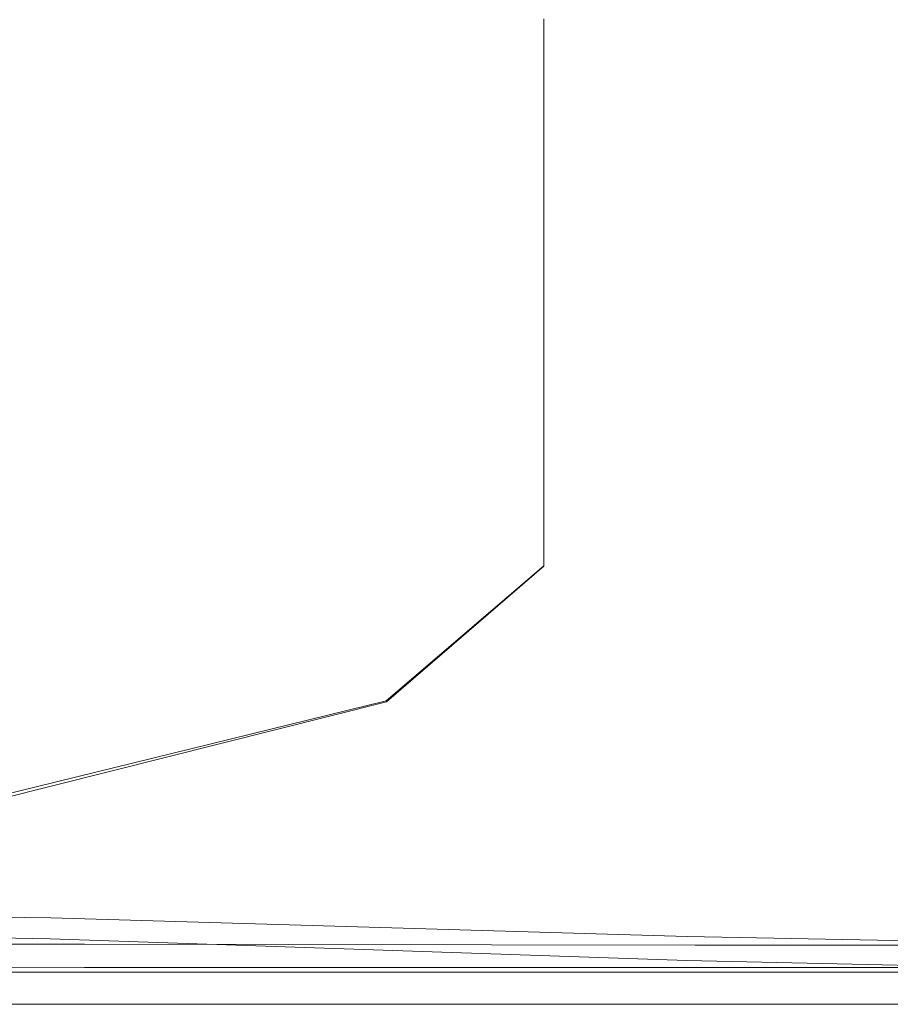
# Model space of a CAD drawing. Extents: x 0 to 1700, y -700 to 0.
# Drawn here: x 1645 to 1672, y -700 to -669 of the extents above; entities that cross this region are included whole.
import ezdxf

# ---------------------------------------------------------------- set-up
doc = ezdxf.new("R2010")
doc.units = 0
doc.header["$LTSCALE"] = 500
doc.header["$MEASUREMENT"] = 0
doc.layers.add('BONA_CERAMIKA', color=7, linetype='Continuous')

msp = doc.modelspace()

# ---------------------------------------------------------------- linework, layer by layer
at = {"layer": 'BONA_CERAMIKA', "lineweight": 0}
for points, invisible_edges in [([(1654.094, -669.937, 585.134), (1654.81, -665.882, 585.134), (1633.547, -660.942, 585.134), (1631.756, -665.039, 585.134)], 15), ([(1654.81, -665.882, 584.201), (1654.094, -669.937, 584.201), (1631.756, -665.039, 584.201), (1633.547, -660.942, 584.201)], 11), ([(1654.094, -669.937, 585.134), (1631.756, -665.039, 585.134), (1629.937, -669.234, 585.134), (1653.366, -674.145, 585.134)], 15), ([(1631.756, -665.039, 584.201), (1654.094, -669.937, 584.201), (1653.366, -674.145, 584.201), (1629.937, -669.234, 584.201)], 7), ([(1667.633, -672.385, 585.134), (1667.812, -668.352, 585.134), (1654.81, -665.882, 585.134), (1654.094, -669.937, 585.134)], 15), ([(1667.812, -668.352, 584.201), (1667.633, -672.385, 584.201), (1654.094, -669.937, 584.201), (1654.81, -665.882, 584.201)], 15), ([(1667.633, -672.385, 585.134), (1675.306, -673.201, 585.134), (1675.306, -669.176, 585.134), (1667.812, -668.352, 585.134)], 15), ([(1675.306, -673.201, 584.201), (1667.633, -672.385, 584.201), (1667.812, -668.352, 584.201), (1675.306, -669.176, 584.201)], 15), ([(1653.366, -674.145, 585.134), (1629.937, -669.234, 585.134), (1628.096, -673.499, 585.134), (1652.63, -678.466, 585.134)], 15), ([(1629.937, -669.234, 584.201), (1653.366, -674.145, 584.201), (1652.63, -678.466, 584.201), (1628.096, -673.499, 584.201)], 7), ([(1665.825, -673.201, 542.167), (1661.083, -673.201, 542.167), (1661.083, -669.176, 542.167), (1665.825, -669.176, 542.167)], 13), ([(1661.083, -673.201, 543.099), (1665.825, -673.201, 543.099), (1665.825, -669.176, 543.099), (1661.083, -669.176, 543.099)], 7), ([(1661.083, -673.201, 542.167), (1661.083, -673.201, 543.099), (1661.083, -669.176, 543.099), (1661.083, -669.176, 542.167)], 15), ([(1670.565, -673.201, 542.167), (1665.825, -673.201, 542.167), (1665.825, -669.176, 542.167), (1670.565, -669.176, 542.167)], 15), ([(1665.825, -673.201, 543.099), (1670.565, -673.201, 543.099), (1670.565, -669.176, 543.099), (1665.825, -669.176, 543.099)], 15), ([(1670.565, -673.201, 542.167), (1670.565, -669.176, 542.167), (1675.306, -669.176, 542.167), (1675.306, -673.201, 542.167)], 15), ([(1670.565, -669.176, 543.099), (1670.565, -673.201, 543.099), (1675.306, -673.201, 543.099), (1675.306, -669.176, 543.099)], 15), ([(1667.633, -672.385, 585.134), (1654.094, -669.937, 585.134), (1653.366, -674.145, 585.134), (1667.451, -676.601, 585.134)], 15), ([(1654.094, -669.937, 584.201), (1667.633, -672.385, 584.201), (1667.451, -676.601, 584.201), (1653.366, -674.145, 584.201)], 15), ([(1667.633, -672.385, 585.134), (1667.451, -676.601, 585.134), (1675.306, -677.42, 585.134), (1675.306, -673.201, 585.134)], 15), ([(1667.451, -676.601, 584.201), (1667.633, -672.385, 584.201), (1675.306, -673.201, 584.201), (1675.306, -677.42, 584.201)], 15), ([(1665.825, -673.201, 542.167), (1665.825, -677.419, 542.167), (1661.083, -677.419, 542.167), (1661.083, -673.201, 542.167)], 11), ([(1665.825, -677.419, 543.099), (1665.825, -673.201, 543.099), (1661.083, -673.201, 543.099), (1661.083, -677.419, 543.099)], 11), ([(1661.083, -677.419, 542.167), (1661.083, -677.419, 543.099), (1661.083, -673.201, 543.099), (1661.083, -673.201, 542.167)], 15), ([(1670.565, -673.201, 542.167), (1670.565, -677.419, 542.167), (1665.825, -677.419, 542.167), (1665.825, -673.201, 542.167)], 15), ([(1670.565, -677.419, 543.099), (1670.565, -673.201, 543.099), (1665.825, -673.201, 543.099), (1665.825, -677.419, 543.099)], 15), ([(1670.565, -673.201, 542.167), (1675.306, -673.201, 542.167), (1675.306, -677.419, 542.167), (1670.565, -677.419, 542.167)], 15), ([(1675.306, -673.201, 543.099), (1670.565, -673.201, 543.099), (1670.565, -677.419, 543.099), (1675.306, -677.419, 543.099)], 15), ([(1651.885, -682.856, 585.134), (1652.63, -678.466, 585.134), (1628.096, -673.499, 585.134), (1626.236, -677.806, 585.134)], 15), ([(1652.63, -678.466, 584.201), (1651.887, -682.845, 584.201), (1626.238, -677.798, 584.201), (1628.096, -673.499, 584.201)], 11), ([(1667.451, -676.601, 585.134), (1653.366, -674.145, 585.134), (1652.63, -678.466, 585.134), (1667.267, -680.95, 585.134)], 15), ([(1653.366, -674.145, 584.201), (1667.451, -676.601, 584.201), (1667.267, -680.95, 584.201), (1652.63, -678.466, 584.201)], 15), ([(1667.451, -676.601, 585.134), (1667.267, -680.95, 585.134), (1675.306, -681.777, 585.134), (1675.306, -677.42, 585.134)], 15), ([(1667.267, -680.95, 584.201), (1667.451, -676.601, 584.201), (1675.306, -677.42, 584.201), (1675.306, -681.777, 584.201)], 15), ([(1665.825, -677.419, 542.167), (1665.825, -681.777, 542.167), (1661.083, -681.777, 542.167), (1661.083, -677.419, 542.167)], 11), ([(1665.825, -681.777, 543.099), (1665.825, -677.419, 543.099), (1661.083, -677.419, 543.099), (1661.083, -681.777, 543.099)], 11), ([(1661.083, -681.777, 542.167), (1661.083, -681.777, 543.099), (1661.083, -677.419, 543.099), (1661.083, -677.419, 542.167)], 15), ([(1670.565, -677.419, 542.167), (1670.565, -681.777, 542.167), (1665.825, -681.777, 542.167), (1665.825, -677.419, 542.167)], 15), ([(1670.565, -681.777, 543.099), (1670.565, -677.419, 543.099), (1665.825, -677.419, 543.099), (1665.825, -681.777, 543.099)], 15), ([(1670.565, -677.419, 542.167), (1675.306, -677.419, 542.167), (1675.306, -681.777, 542.167), (1670.565, -681.777, 542.167)], 15), ([(1675.306, -677.419, 543.099), (1670.565, -677.419, 543.099), (1670.565, -681.777, 543.099), (1675.306, -681.777, 543.099)], 15), ([(1650.436, -687.24, 585.034), (1651.885, -682.856, 585.134), (1626.236, -677.806, 585.134), (1622.923, -682.219, 585.06)], 15), ([(1651.887, -682.845, 584.201), (1650.442, -687.194, 584.102), (1622.927, -682.189, 584.127), (1626.238, -677.798, 584.201)], 11), ([(1667.081, -685.382, 585.134), (1667.267, -680.95, 585.134), (1652.63, -678.466, 585.134), (1651.885, -682.856, 585.134)], 15), ([(1667.267, -680.95, 584.201), (1667.082, -685.368, 584.201), (1651.887, -682.845, 584.201), (1652.63, -678.466, 584.201)], 15), ([(1667.081, -685.382, 585.134), (1675.306, -686.223, 585.134), (1675.306, -681.777, 585.134), (1667.267, -680.95, 585.134)], 15), ([(1675.307, -686.208, 584.201), (1667.082, -685.368, 584.201), (1667.267, -680.95, 584.201), (1675.306, -681.777, 584.201)], 15), ([(1661.081, -686.219, 543.099), (1665.823, -686.218, 543.099), (1665.825, -681.777, 543.099), (1661.083, -681.777, 543.099)], 7), ([(1661.083, -686.223, 542.167), (1661.081, -686.219, 543.099), (1661.083, -681.777, 543.099), (1661.083, -681.777, 542.167)], 14), ([(1665.825, -686.223, 542.167), (1661.083, -686.223, 542.167), (1661.083, -681.777, 542.167), (1665.825, -681.777, 542.167)], 13), ([(1665.823, -686.218, 543.099), (1670.565, -686.215, 543.099), (1670.565, -681.777, 543.099), (1665.825, -681.777, 543.099)], 15), ([(1670.565, -686.223, 542.167), (1665.825, -686.223, 542.167), (1665.825, -681.777, 542.167), (1670.565, -681.777, 542.167)], 15), ([(1670.565, -686.223, 542.167), (1670.565, -681.777, 542.167), (1675.306, -681.777, 542.167), (1675.306, -686.223, 542.167)], 15), ([(1670.565, -681.777, 543.099), (1670.565, -686.215, 543.099), (1675.306, -686.214, 543.099), (1675.306, -681.777, 543.099)], 15), ([(1650.436, -687.24, 585.034), (1622.923, -682.219, 585.06), (1616.722, -686.803, 584.838), (1647.585, -691.539, 584.734)], 15), ([(1622.927, -682.189, 584.127), (1650.442, -687.194, 584.102), (1647.594, -691.419, 583.807), (1616.728, -686.733, 583.908)], 7), ([(1666.719, -689.648, 585.017), (1667.081, -685.382, 585.134), (1651.885, -682.856, 585.134), (1650.436, -687.24, 585.034)], 15), ([(1667.082, -685.368, 584.201), (1666.724, -689.588, 584.086), (1650.442, -687.194, 584.102), (1651.887, -682.845, 584.201)], 15), ([(1675.309, -690.383, 584.081), (1666.724, -689.588, 584.086), (1667.082, -685.368, 584.201), (1675.307, -686.208, 584.201)], 15), ([(1666.719, -689.648, 585.017), (1675.306, -690.45, 585.012), (1675.306, -686.223, 585.134), (1667.081, -685.382, 585.134)], 15), ([(1656.164, -690.422, 543.099), (1663.363, -690.418, 543.139), (1665.823, -686.218, 543.099), (1661.081, -686.219, 543.099)], 7), ([(1656.171, -690.45, 542.167), (1656.164, -690.422, 543.099), (1661.081, -686.219, 543.099), (1661.083, -686.223, 542.167)], 15), ([(1663.369, -690.45, 542.207), (1656.171, -690.45, 542.167), (1661.083, -686.223, 542.167), (1665.825, -686.223, 542.167)], 13), ([(1663.363, -690.418, 543.139), (1669.948, -690.41, 543.168), (1670.565, -686.215, 543.099), (1665.823, -686.218, 543.099)], 15), ([(1669.952, -690.45, 542.237), (1663.369, -690.45, 542.207), (1665.825, -686.223, 542.167), (1670.565, -686.223, 542.167)], 15), ([(1670.565, -686.215, 543.099), (1669.948, -690.41, 543.168), (1675.305, -690.406, 543.179), (1675.306, -686.214, 543.099)], 15), ([(1669.952, -690.45, 542.237), (1670.565, -686.223, 542.167), (1675.306, -686.223, 542.167), (1675.306, -690.45, 542.247)], 15), ([(1647.585, -691.539, 584.734), (1616.722, -686.803, 584.838), (1603.499, -692.102, 584.298), (1645.334, -695.241, 584.045)], 15), ([(1616.728, -686.733, 583.908), (1647.594, -691.419, 583.807), (1645.349, -694.931, 583.158), (1603.505, -691.914, 583.382)], 7), ([(1650.442, -687.194, 584.102), (1666.724, -689.588, 584.086), (1666.016, -693.333, 583.747), (1647.594, -691.419, 583.807)], 15), ([(1666.719, -689.648, 585.017), (1650.436, -687.24, 585.034), (1647.585, -691.539, 584.734), (1666.005, -693.495, 584.667)], 15), ([(1666.719, -689.648, 585.017), (1666.005, -693.495, 584.667), (1675.306, -694.148, 584.645), (1675.306, -690.45, 585.012)], 15), ([(1666.016, -693.333, 583.747), (1666.724, -689.588, 584.086), (1675.309, -690.383, 584.081), (1675.311, -693.966, 583.728)], 15), ([(1655.989, -694.036, 543.252), (1663.363, -690.418, 543.139), (1656.164, -690.422, 543.099), (1641.421, -694.041, 543.095)], 11), ([(1641.434, -694.148, 542.167), (1641.421, -694.041, 543.095), (1656.164, -690.422, 543.099), (1656.171, -690.45, 542.167)], 15), ([(1663.369, -690.45, 542.207), (1656, -694.148, 542.326), (1641.434, -694.148, 542.167), (1656.171, -690.45, 542.167)], 11), ([(1668.102, -694.03, 543.372), (1669.948, -690.41, 543.168), (1663.363, -690.418, 543.139), (1655.989, -694.036, 543.252)], 15), ([(1669.952, -690.45, 542.237), (1668.109, -694.148, 542.446), (1656, -694.148, 542.326), (1663.369, -690.45, 542.207)], 15), ([(1675.305, -690.406, 543.179), (1669.948, -690.41, 543.168), (1668.102, -694.03, 543.372), (1675.304, -694.026, 543.411)], 15), ([(1669.952, -690.45, 542.237), (1675.306, -690.45, 542.247), (1675.306, -694.148, 542.485), (1668.109, -694.148, 542.446)], 15), ([(1647.594, -691.419, 583.807), (1666.016, -693.333, 583.747), (1665.459, -696.171, 583.09), (1645.349, -694.931, 583.158)], 15), ([(1666.005, -693.495, 584.667), (1647.585, -691.539, 584.734), (1645.334, -695.241, 584.045), (1665.443, -696.567, 583.946)], 15), ([(1645.695, -697.834, 582.781), (1645.334, -695.241, 584.045), (1603.499, -692.102, 584.298), (1610.958, -697.144, 582.824)], 15), ([(1645.349, -694.931, 583.158), (1645.711, -697.182, 582.073), (1610.966, -696.587, 582.049), (1603.505, -691.914, 583.382)], 15), ([(1665.459, -696.171, 583.09), (1666.016, -693.333, 583.747), (1675.311, -693.966, 583.728), (1675.314, -696.573, 583.073)], 15), ([(1666.005, -693.495, 584.667), (1665.443, -696.567, 583.946), (1675.306, -697.009, 583.913), (1675.306, -694.148, 584.645)], 15), ([(1648.768, -696.662, 543.598), (1655.989, -694.036, 543.252), (1641.421, -694.041, 543.095), (1611.944, -696.503, 542.972)], 11), ([(1656, -694.148, 542.326), (1648.779, -697.009, 542.724), (1611.958, -697.009, 542.167), (1641.434, -694.148, 542.167)], 11), ([(1666.297, -696.687, 543.786), (1668.102, -694.03, 543.372), (1655.989, -694.036, 543.252), (1648.768, -696.662, 543.598)], 15), ([(1668.109, -694.148, 542.446), (1666.304, -697.009, 542.903), (1648.779, -697.009, 542.724), (1656, -694.148, 542.326)], 15), ([(1675.304, -694.026, 543.411), (1668.102, -694.03, 543.372), (1666.297, -696.687, 543.786), (1675.303, -696.694, 543.847)], 15), ([(1668.109, -694.148, 542.446), (1675.306, -694.148, 542.485), (1675.306, -697.009, 542.962), (1666.304, -697.009, 542.903)], 15), ([(1665.459, -696.171, 583.09), (1665.551, -697.761, 582.088), (1645.711, -697.182, 582.073), (1645.349, -694.931, 583.158)], 15), ([(1665.533, -698.503, 582.714), (1665.443, -696.567, 583.946), (1645.334, -695.241, 584.045), (1645.695, -697.834, 582.781)], 15), ([(1675.314, -697.941, 582.113), (1665.551, -697.761, 582.088), (1665.459, -696.171, 583.09), (1675.314, -696.573, 583.073)], 15), ([(1645.711, -697.182, 582.073), (1646.952, -698.435, 580.429), (1613.935, -698.297, 580.369), (1610.966, -696.587, 582.049)], 7), ([(1614.024, -698.055, 544.022), (1646.762, -697.994, 544.234), (1648.768, -696.662, 543.598), (1611.944, -696.503, 542.972)], 15), ([(1646.762, -697.994, 544.234), (1665.797, -698.025, 544.384), (1666.297, -696.687, 543.786), (1648.768, -696.662, 543.598)], 15), ([(1665.533, -698.503, 582.714), (1675.307, -698.726, 582.693), (1675.306, -697.009, 583.913), (1665.443, -696.567, 583.946)], 15), ([(1666.297, -696.687, 543.786), (1665.797, -698.025, 544.384), (1675.305, -698.034, 544.431), (1675.303, -696.694, 543.847)], 15), ([(1646.768, -698.726, 543.598), (1614.033, -698.869, 543.479), (1611.958, -697.009, 542.167), (1648.779, -697.009, 542.724)], 15), ([(1665.802, -698.726, 543.717), (1646.768, -698.726, 543.598), (1648.779, -697.009, 542.724), (1666.304, -697.009, 542.903)], 15), ([(1665.802, -698.726, 543.717), (1666.304, -697.009, 542.903), (1675.306, -697.009, 542.962), (1675.306, -698.726, 543.757)], 15), ([(1646.943, -699.361, 580.78), (1645.695, -697.834, 582.781), (1610.958, -697.144, 582.824), (1613.931, -699.189, 580.791)], 13), ([(1665.551, -697.761, 582.088), (1665.855, -698.573, 580.489), (1646.952, -698.435, 580.429), (1645.711, -697.182, 582.073)], 7), ([(1665.846, -699.528, 580.763), (1665.533, -698.503, 582.714), (1645.695, -697.834, 582.781), (1646.943, -699.361, 580.78)], 13), ([(1675.31, -698.616, 580.525), (1665.855, -698.573, 580.489), (1665.551, -697.761, 582.088), (1675.314, -697.941, 582.113)], 11), ([(1614.697, -698.647, 545.33), (1647.21, -698.625, 545.405), (1646.762, -697.994, 544.234), (1614.024, -698.055, 544.022)], 11), ([(1647.21, -698.625, 545.405), (1665.912, -698.63, 545.452), (1665.797, -698.025, 544.384), (1646.762, -697.994, 544.234)], 11), ([(1665.797, -698.025, 544.384), (1665.912, -698.63, 545.452), (1675.306, -698.632, 545.467), (1675.305, -698.034, 544.431)], 7), ([(1613.935, -698.297, 580.369), (1646.952, -698.435, 580.429), (1647.362, -698.873, 577.808), (1614.923, -698.875, 577.788)], 15), ([(1646.952, -698.435, 580.429), (1665.855, -698.573, 580.489), (1665.952, -698.872, 577.829), (1647.362, -698.873, 577.808)], 15), ([(1665.846, -699.528, 580.763), (1675.307, -699.584, 580.757), (1675.307, -698.726, 582.693), (1665.533, -698.503, 582.714)], 11), ([(1647.212, -699.584, 545.141), (1614.7, -699.62, 545.111), (1614.033, -698.869, 543.479), (1646.768, -698.726, 543.598)], 11), ([(1647.36, -698.871, 547.594), (1647.21, -698.625, 545.405), (1614.697, -698.647, 545.33), (1614.922, -698.871, 547.586)], 15), ([(1665.913, -699.584, 545.171), (1647.212, -699.584, 545.141), (1646.768, -698.726, 543.598), (1665.802, -698.726, 543.717)], 11), ([(1665.949, -698.871, 547.596), (1665.912, -698.63, 545.452), (1647.21, -698.625, 545.405), (1647.36, -698.871, 547.594)], 15), ([(1665.913, -699.584, 545.171), (1665.802, -698.726, 543.717), (1675.306, -698.726, 543.757), (1675.307, -699.584, 545.181)], 13), ([(1665.952, -698.872, 577.829), (1665.855, -698.573, 580.489), (1675.31, -698.616, 580.525), (1675.307, -698.871, 577.839)], 15), ([(1675.306, -698.632, 545.467), (1665.912, -698.63, 545.452), (1665.949, -698.871, 547.596), (1675.307, -698.871, 547.597)], 15), ([(1614.923, -698.875, 577.788), (1647.362, -698.873, 577.808), (1647.36, -698.87, 573.844), (1614.922, -698.87, 573.844)], 15), ([(1614.922, -698.87, 562.331), (1647.36, -698.87, 562.331), (1647.36, -698.87, 556.333), (1614.922, -698.87, 556.333)], 15), ([(1614.922, -698.87, 556.333), (1647.36, -698.87, 556.333), (1647.36, -698.87, 551.158), (1614.922, -698.87, 551.158)], 15), ([(1647.36, -698.87, 568.414), (1647.36, -698.87, 562.331), (1614.922, -698.87, 562.331), (1614.922, -698.87, 568.414)], 15), ([(1647.36, -698.87, 573.844), (1647.36, -698.87, 568.414), (1614.922, -698.87, 568.414), (1614.922, -698.87, 573.844)], 15), ([(1647.36, -698.87, 551.158), (1647.36, -698.871, 547.594), (1614.922, -698.871, 547.586), (1614.922, -698.87, 551.158)], 15), ([(1642.663, -698.87, 2.662), (1658.457, -698.87, 2.662), (1658.457, -698.87, 1.05), (1642.663, -698.87, 1.05)], 15), ([(1642.663, -698.87, 1.05), (1658.457, -698.87, 1.05), (1658.457, -698.87, 0.134), (1642.663, -698.87, 0.134)], 11), ([(1658.457, -698.87, 5.666), (1658.457, -698.87, 2.662), (1642.663, -698.87, 2.662), (1642.663, -698.87, 5.666)], 15), ([(1658.457, -698.87, 10.757), (1658.457, -698.87, 5.666), (1642.663, -698.87, 5.666), (1642.663, -698.87, 10.757)], 15), ([(1642.663, -698.87, 534.464), (1658.457, -698.87, 534.464), (1658.457, -698.87, 515.851), (1642.663, -698.87, 515.851)], 15), ([(1642.663, -698.87, 515.851), (1658.457, -698.87, 515.851), (1658.457, -698.87, 480.145), (1642.663, -698.87, 480.145)], 15), ([(1658.457, -698.87, 541.683), (1658.457, -698.87, 534.464), (1642.663, -698.87, 534.464), (1642.663, -698.87, 541.683)], 15), ([(1658.457, -698.87, 543.204), (1658.457, -698.87, 541.683), (1642.663, -698.87, 541.683), (1642.663, -698.87, 543.204)], 7), ([(1642.663, -698.87, 91.329), (1658.457, -698.87, 91.329), (1658.457, -698.87, 82.733), (1642.663, -698.87, 82.733)], 15), ([(1642.663, -698.87, 82.733), (1658.457, -698.87, 82.733), (1658.457, -698.87, 78.739), (1642.663, -698.87, 78.739)], 15), ([(1658.457, -698.87, 160.427), (1658.457, -698.87, 91.329), (1642.663, -698.87, 91.329), (1642.663, -698.87, 160.427)], 15), ([(1658.457, -698.87, 196.333), (1658.457, -698.87, 160.427), (1642.663, -698.87, 160.427), (1642.663, -698.87, 196.333)], 15), ([(1642.663, -698.87, 351.739), (1658.457, -698.87, 351.739), (1658.457, -698.87, 281.788), (1642.663, -698.87, 281.788)], 15), ([(1642.663, -698.87, 281.788), (1658.457, -698.87, 281.788), (1658.457, -698.87, 196.333), (1642.663, -698.87, 196.333)], 15), ([(1658.457, -698.87, 421.649), (1658.457, -698.87, 351.739), (1642.663, -698.87, 351.739), (1642.663, -698.87, 421.649)], 15), ([(1658.457, -698.87, 480.145), (1658.457, -698.87, 421.649), (1642.663, -698.87, 421.649), (1642.663, -698.87, 480.145)], 15), ([(1642.663, -698.87, 66.525), (1658.457, -698.87, 66.525), (1658.457, -698.87, 58.463), (1642.663, -698.87, 58.463)], 15), ([(1642.663, -698.87, 58.463), (1658.457, -698.87, 58.463), (1658.457, -698.87, 49.206), (1642.663, -698.87, 49.206)], 15), ([(1658.457, -698.87, 73.309), (1658.457, -698.87, 66.525), (1642.663, -698.87, 66.525), (1642.663, -698.87, 73.309)], 15), ([(1658.457, -698.87, 78.739), (1658.457, -698.87, 73.309), (1642.663, -698.87, 73.309), (1642.663, -698.87, 78.739)], 15), ([(1642.663, -698.87, 28.314), (1658.457, -698.87, 28.314), (1658.457, -698.87, 18.632), (1642.663, -698.87, 18.632)], 15), ([(1642.663, -698.87, 18.632), (1658.457, -698.87, 18.632), (1658.457, -698.87, 10.757), (1642.663, -698.87, 10.757)], 15), ([(1658.457, -698.87, 38.831), (1658.457, -698.87, 28.314), (1642.663, -698.87, 28.314), (1642.663, -698.87, 38.831)], 15), ([(1658.457, -698.87, 49.206), (1658.457, -698.87, 38.831), (1642.663, -698.87, 38.831), (1642.663, -698.87, 49.206)], 15), ([(1658.457, -699.871, 543.204), (1658.457, -698.87, 543.204), (1642.663, -698.87, 543.204), (1642.663, -699.871, 543.204)], 15), ([(1642.663, -699.87, 0.134), (1642.663, -698.87, 0.134), (1658.457, -698.87, 0.134), (1658.457, -699.87, 0.134)], 15), ([(1647.362, -698.873, 577.808), (1665.952, -698.872, 577.829), (1665.949, -698.87, 573.844), (1647.36, -698.87, 573.844)], 15), ([(1647.36, -698.87, 562.331), (1665.949, -698.87, 562.331), (1665.949, -698.87, 556.333), (1647.36, -698.87, 556.333)], 15), ([(1647.36, -698.87, 556.333), (1665.949, -698.87, 556.333), (1665.949, -698.87, 551.158), (1647.36, -698.87, 551.158)], 15), ([(1665.949, -698.87, 568.414), (1665.949, -698.87, 562.331), (1647.36, -698.87, 562.331), (1647.36, -698.87, 568.414)], 15), ([(1665.949, -698.87, 573.844), (1665.949, -698.87, 568.414), (1647.36, -698.87, 568.414), (1647.36, -698.87, 573.844)], 15), ([(1665.949, -698.87, 551.158), (1665.949, -698.871, 547.596), (1647.36, -698.871, 547.594), (1647.36, -698.87, 551.158)], 15), ([(1658.457, -698.87, 2.662), (1668.723, -698.87, 2.662), (1668.723, -698.87, 1.05), (1658.457, -698.87, 1.05)], 15), ([(1658.457, -698.87, 1.05), (1668.723, -698.87, 1.05), (1668.723, -698.87, 0.134), (1658.457, -698.87, 0.134)], 11), ([(1668.723, -698.87, 5.666), (1668.723, -698.87, 2.662), (1658.457, -698.87, 2.662), (1658.457, -698.87, 5.666)], 15), ([(1668.723, -698.87, 10.757), (1668.723, -698.87, 5.666), (1658.457, -698.87, 5.666), (1658.457, -698.87, 10.757)], 15), ([(1658.457, -698.87, 534.464), (1668.723, -698.87, 534.464), (1668.723, -698.87, 515.851), (1658.457, -698.87, 515.851)], 15), ([(1658.457, -698.87, 515.851), (1668.723, -698.87, 515.851), (1668.723, -698.87, 480.145), (1658.457, -698.87, 480.145)], 15), ([(1668.723, -698.87, 541.683), (1668.723, -698.87, 534.464), (1658.457, -698.87, 534.464), (1658.457, -698.87, 541.683)], 15), ([(1668.723, -698.87, 543.204), (1668.723, -698.87, 541.683), (1658.457, -698.87, 541.683), (1658.457, -698.87, 543.204)], 7), ([(1658.457, -698.87, 91.329), (1668.723, -698.87, 91.329), (1668.723, -698.87, 82.733), (1658.457, -698.87, 82.733)], 15), ([(1658.457, -698.87, 82.733), (1668.723, -698.87, 82.733), (1668.723, -698.87, 78.739), (1658.457, -698.87, 78.739)], 15), ([(1668.723, -698.87, 160.427), (1668.723, -698.87, 91.329), (1658.457, -698.87, 91.329), (1658.457, -698.87, 160.427)], 15), ([(1668.723, -698.87, 196.333), (1668.723, -698.87, 160.427), (1658.457, -698.87, 160.427), (1658.457, -698.87, 196.333)], 15), ([(1658.457, -698.87, 351.739), (1668.723, -698.87, 351.739), (1668.723, -698.87, 281.788), (1658.457, -698.87, 281.788)], 15), ([(1658.457, -698.87, 281.788), (1668.723, -698.87, 281.788), (1668.723, -698.87, 196.333), (1658.457, -698.87, 196.333)], 15), ([(1668.723, -698.87, 421.649), (1668.723, -698.87, 351.739), (1658.457, -698.87, 351.739), (1658.457, -698.87, 421.649)], 15), ([(1668.723, -698.87, 480.145), (1668.723, -698.87, 421.649), (1658.457, -698.87, 421.649), (1658.457, -698.87, 480.145)], 15), ([(1658.457, -698.87, 66.525), (1668.723, -698.87, 66.525), (1668.723, -698.87, 58.463), (1658.457, -698.87, 58.463)], 15), ([(1658.457, -698.87, 58.463), (1668.723, -698.87, 58.463), (1668.723, -698.87, 49.206), (1658.457, -698.87, 49.206)], 15), ([(1668.723, -698.87, 73.309), (1668.723, -698.87, 66.525), (1658.457, -698.87, 66.525), (1658.457, -698.87, 73.309)], 15), ([(1668.723, -698.87, 78.739), (1668.723, -698.87, 73.309), (1658.457, -698.87, 73.309), (1658.457, -698.87, 78.739)], 15), ([(1658.457, -698.87, 28.314), (1668.723, -698.87, 28.314), (1668.723, -698.87, 18.632), (1658.457, -698.87, 18.632)], 15), ([(1658.457, -698.87, 18.632), (1668.723, -698.87, 18.632), (1668.723, -698.87, 10.757), (1658.457, -698.87, 10.757)], 15), ([(1668.723, -698.87, 38.831), (1668.723, -698.87, 28.314), (1658.457, -698.87, 28.314), (1658.457, -698.87, 38.831)], 15), ([(1668.723, -698.87, 49.206), (1668.723, -698.87, 38.831), (1658.457, -698.87, 38.831), (1658.457, -698.87, 49.206)], 15), ([(1668.723, -699.871, 543.204), (1668.723, -698.87, 543.204), (1658.457, -698.87, 543.204), (1658.457, -699.871, 543.204)], 15), ([(1658.457, -699.87, 0.134), (1658.457, -698.87, 0.134), (1668.723, -698.87, 0.134), (1668.723, -699.87, 0.134)], 15), ([(1665.949, -698.87, 573.844), (1665.952, -698.872, 577.829), (1675.307, -698.871, 577.839), (1675.307, -698.87, 573.844)], 15), ([(1675.307, -698.87, 562.331), (1665.949, -698.87, 562.331), (1665.949, -698.87, 568.414), (1675.307, -698.87, 568.414)], 15), ([(1675.307, -698.87, 568.414), (1665.949, -698.87, 568.414), (1665.949, -698.87, 573.844), (1675.307, -698.87, 573.844)], 15), ([(1665.949, -698.87, 556.333), (1665.949, -698.87, 562.331), (1675.307, -698.87, 562.331), (1675.307, -698.87, 556.333)], 15), ([(1665.949, -698.87, 551.158), (1665.949, -698.87, 556.333), (1675.307, -698.87, 556.333), (1675.307, -698.87, 551.158)], 15), ([(1675.307, -698.871, 547.597), (1665.949, -698.871, 547.596), (1665.949, -698.87, 551.158), (1675.307, -698.87, 551.158)], 15), ([(1675.307, -698.87, 2.662), (1668.723, -698.87, 2.662), (1668.723, -698.87, 5.666), (1675.307, -698.87, 5.666)], 15), ([(1675.307, -698.87, 5.666), (1668.723, -698.87, 5.666), (1668.723, -698.87, 10.757), (1675.307, -698.87, 10.757)], 15), ([(1668.723, -698.87, 1.05), (1668.723, -698.87, 2.662), (1675.307, -698.87, 2.662), (1675.307, -698.87, 1.05)], 15), ([(1668.723, -698.87, 0.134), (1668.723, -698.87, 1.05), (1675.307, -698.87, 1.05), (1675.307, -698.87, 0.134)], 7), ([(1675.306, -698.87, 534.464), (1668.723, -698.87, 534.464), (1668.723, -698.87, 541.683), (1675.306, -698.87, 541.683)], 15), ([(1675.306, -698.87, 541.683), (1668.723, -698.87, 541.683), (1668.723, -698.87, 543.204), (1675.306, -698.87, 543.204)], 11), ([(1668.723, -698.87, 515.851), (1668.723, -698.87, 534.464), (1675.306, -698.87, 534.464), (1675.307, -698.87, 515.851)], 15), ([(1668.723, -698.87, 480.145), (1668.723, -698.87, 515.851), (1675.307, -698.87, 515.851), (1675.307, -698.87, 480.145)], 15), ([(1675.306, -698.87, 91.329), (1668.723, -698.87, 91.329), (1668.723, -698.87, 160.427), (1675.306, -698.87, 160.427)], 15), ([(1675.306, -698.87, 160.427), (1668.723, -698.87, 160.427), (1668.723, -698.87, 196.333), (1675.306, -698.87, 196.333)], 15), ([(1668.723, -698.87, 82.733), (1668.723, -698.87, 91.329), (1675.306, -698.87, 91.329), (1675.306, -698.87, 82.733)], 15), ([(1668.723, -698.87, 78.739), (1668.723, -698.87, 82.733), (1675.306, -698.87, 82.733), (1675.306, -698.87, 78.739)], 15), ([(1675.307, -698.87, 351.739), (1668.723, -698.87, 351.739), (1668.723, -698.87, 421.649), (1675.307, -698.87, 421.649)], 15), ([(1675.307, -698.87, 421.649), (1668.723, -698.87, 421.649), (1668.723, -698.87, 480.145), (1675.307, -698.87, 480.145)], 15), ([(1668.723, -698.87, 281.788), (1668.723, -698.87, 351.739), (1675.307, -698.87, 351.739), (1675.306, -698.87, 281.788)], 15), ([(1668.723, -698.87, 196.333), (1668.723, -698.87, 281.788), (1675.306, -698.87, 281.788), (1675.306, -698.87, 196.333)], 15), ([(1675.306, -698.87, 66.525), (1668.723, -698.87, 66.525), (1668.723, -698.87, 73.309), (1675.306, -698.87, 73.309)], 15), ([(1675.306, -698.87, 73.309), (1668.723, -698.87, 73.309), (1668.723, -698.87, 78.739), (1675.306, -698.87, 78.739)], 15), ([(1668.723, -698.87, 58.463), (1668.723, -698.87, 66.525), (1675.306, -698.87, 66.525), (1675.306, -698.87, 58.463)], 15), ([(1668.723, -698.87, 49.206), (1668.723, -698.87, 58.463), (1675.306, -698.87, 58.463), (1675.306, -698.87, 49.206)], 15), ([(1675.306, -698.87, 28.314), (1668.723, -698.87, 28.314), (1668.723, -698.87, 38.831), (1675.306, -698.87, 38.831)], 15), ([(1675.306, -698.87, 38.831), (1668.723, -698.87, 38.831), (1668.723, -698.87, 49.206), (1675.306, -698.87, 49.206)], 15), ([(1668.723, -698.87, 18.632), (1668.723, -698.87, 28.314), (1675.306, -698.87, 28.314), (1675.307, -698.87, 18.632)], 15), ([(1668.723, -698.87, 10.757), (1668.723, -698.87, 18.632), (1675.307, -698.87, 18.632), (1675.307, -698.87, 10.757)], 15), ([(1675.306, -699.871, 543.204), (1675.306, -698.87, 543.204), (1668.723, -698.87, 543.204), (1668.723, -699.871, 543.204)], 15), ([(1668.723, -699.87, 0.134), (1668.723, -698.87, 0.134), (1675.307, -698.87, 0.134), (1675.307, -699.87, 0.134)], 15), ([(1646.943, -699.361, 580.78), (1613.931, -699.189, 580.791), (1614.922, -699.871, 577.884), (1647.36, -699.871, 577.884)], 15), ([(1665.846, -699.528, 580.763), (1646.943, -699.361, 580.78), (1647.36, -699.871, 577.884), (1665.949, -699.871, 577.884)], 15), ([(1647.212, -699.584, 545.141), (1647.36, -699.871, 547.544), (1614.922, -699.871, 547.544), (1614.7, -699.62, 545.111)], 15), ([(1665.913, -699.584, 545.171), (1665.949, -699.871, 547.544), (1647.36, -699.871, 547.544), (1647.212, -699.584, 545.141)], 15), ([(1665.846, -699.528, 580.763), (1665.949, -699.871, 577.884), (1675.307, -699.871, 577.884), (1675.307, -699.584, 580.757)], 15), ([(1665.913, -699.584, 545.171), (1675.307, -699.584, 545.181), (1675.307, -699.871, 547.544), (1665.949, -699.871, 547.544)], 15), ([(1647.36, -699.871, 577.884), (1614.922, -699.871, 577.884), (1614.922, -699.871, 573.844), (1647.36, -699.871, 573.844)], 15), ([(1647.36, -699.871, 562.331), (1614.922, -699.871, 562.331), (1614.922, -699.871, 556.333), (1647.36, -699.871, 556.333)], 15), ([(1647.36, -699.871, 556.333), (1614.922, -699.871, 556.333), (1614.922, -699.871, 551.158), (1647.36, -699.871, 551.158)], 15), ([(1647.36, -699.871, 562.331), (1647.36, -699.871, 568.414), (1614.922, -699.871, 568.414), (1614.922, -699.871, 562.331)], 15), ([(1647.36, -699.871, 568.414), (1647.36, -699.871, 573.844), (1614.922, -699.871, 573.844), (1614.922, -699.871, 568.414)], 15), ([(1647.36, -699.871, 547.544), (1647.36, -699.871, 551.158), (1614.922, -699.871, 551.158), (1614.922, -699.871, 547.544)], 15), ([(1658.457, -699.87, 2.662), (1642.663, -699.87, 2.662), (1642.663, -699.87, 1.05), (1658.457, -699.87, 1.05)], 15), ([(1658.457, -699.87, 1.05), (1642.663, -699.87, 1.05), (1642.663, -699.87, 0.134), (1658.457, -699.87, 0.134)], 11), ([(1658.457, -699.87, 2.662), (1658.457, -699.87, 5.666), (1642.663, -699.87, 5.666), (1642.663, -699.87, 2.662)], 15), ([(1658.457, -699.87, 5.666), (1658.457, -699.87, 10.757), (1642.663, -699.87, 10.757), (1642.663, -699.87, 5.666)], 15), ([(1658.457, -699.87, 91.329), (1642.663, -699.87, 91.329), (1642.663, -699.87, 82.733), (1658.457, -699.87, 82.733)], 15), ([(1658.457, -699.87, 82.733), (1642.663, -699.87, 82.733), (1642.663, -699.87, 78.739), (1658.457, -699.87, 78.739)], 15), ([(1658.457, -699.87, 91.329), (1658.457, -699.87, 160.427), (1642.663, -699.87, 160.427), (1642.663, -699.87, 91.329)], 15), ([(1658.457, -699.87, 160.427), (1658.457, -699.87, 196.333), (1642.663, -699.87, 196.333), (1642.663, -699.87, 160.427)], 15), ([(1658.457, -699.87, 351.739), (1642.663, -699.87, 351.739), (1642.663, -699.87, 281.788), (1658.457, -699.87, 281.788)], 15), ([(1658.457, -699.87, 281.788), (1642.663, -699.87, 281.788), (1642.663, -699.87, 196.333), (1658.457, -699.87, 196.333)], 15), ([(1658.457, -699.87, 351.739), (1658.457, -699.871, 421.649), (1642.663, -699.871, 421.649), (1642.663, -699.87, 351.739)], 15), ([(1658.457, -699.87, 66.525), (1642.663, -699.87, 66.525), (1642.663, -699.87, 58.463), (1658.457, -699.87, 58.463)], 15), ([(1658.457, -699.87, 58.463), (1642.663, -699.87, 58.463), (1642.663, -699.87, 49.206), (1658.457, -699.87, 49.206)], 15), ([(1658.457, -699.87, 66.525), (1658.457, -699.87, 73.309), (1642.663, -699.87, 73.309), (1642.663, -699.87, 66.525)], 15), ([(1658.457, -699.87, 73.309), (1658.457, -699.87, 78.739), (1642.663, -699.87, 78.739), (1642.663, -699.87, 73.309)], 15), ([(1658.457, -699.87, 28.314), (1642.663, -699.87, 28.314), (1642.663, -699.87, 18.632), (1658.457, -699.87, 18.632)], 15), ([(1658.457, -699.87, 18.632), (1642.663, -699.87, 18.632), (1642.663, -699.87, 10.757), (1658.457, -699.87, 10.757)], 15), ([(1658.457, -699.87, 28.314), (1658.457, -699.87, 38.831), (1642.663, -699.87, 38.831), (1642.663, -699.87, 28.314)], 15), ([(1658.457, -699.87, 38.831), (1658.457, -699.87, 49.206), (1642.663, -699.87, 49.206), (1642.663, -699.87, 38.831)], 15), ([(1658.457, -699.871, 534.464), (1642.663, -699.871, 534.464), (1642.663, -699.871, 515.851), (1658.457, -699.871, 515.851)], 15), ([(1658.457, -699.871, 515.851), (1642.663, -699.871, 515.851), (1642.663, -699.871, 480.145), (1658.457, -699.871, 480.145)], 15), ([(1658.457, -699.871, 534.464), (1658.457, -699.871, 541.683), (1642.663, -699.871, 541.683), (1642.663, -699.871, 534.464)], 15), ([(1658.457, -699.871, 541.683), (1658.457, -699.871, 543.204), (1642.663, -699.871, 543.204), (1642.663, -699.871, 541.683)], 13), ([(1658.457, -699.871, 421.649), (1658.457, -699.871, 480.145), (1642.663, -699.871, 480.145), (1642.663, -699.871, 421.649)], 15), ([(1665.949, -699.871, 577.884), (1647.36, -699.871, 577.884), (1647.36, -699.871, 573.844), (1665.949, -699.871, 573.844)], 15), ([(1665.949, -699.871, 562.331), (1647.36, -699.871, 562.331), (1647.36, -699.871, 556.333), (1665.949, -699.871, 556.333)], 15), ([(1665.949, -699.871, 556.333), (1647.36, -699.871, 556.333), (1647.36, -699.871, 551.158), (1665.949, -699.871, 551.158)], 15), ([(1665.949, -699.871, 562.331), (1665.949, -699.871, 568.414), (1647.36, -699.871, 568.414), (1647.36, -699.871, 562.331)], 15), ([(1665.949, -699.871, 568.414), (1665.949, -699.871, 573.844), (1647.36, -699.871, 573.844), (1647.36, -699.871, 568.414)], 15), ([(1665.949, -699.871, 547.544), (1665.949, -699.871, 551.158), (1647.36, -699.871, 551.158), (1647.36, -699.871, 547.544)], 15), ([(1668.723, -699.87, 2.662), (1658.457, -699.87, 2.662), (1658.457, -699.87, 1.05), (1668.723, -699.87, 1.05)], 15), ([(1668.723, -699.87, 1.05), (1658.457, -699.87, 1.05), (1658.457, -699.87, 0.134), (1668.723, -699.87, 0.134)], 11), ([(1668.723, -699.87, 2.662), (1668.723, -699.87, 5.666), (1658.457, -699.87, 5.666), (1658.457, -699.87, 2.662)], 15), ([(1668.723, -699.87, 5.666), (1668.723, -699.87, 10.757), (1658.457, -699.87, 10.757), (1658.457, -699.87, 5.666)], 15), ([(1668.723, -699.87, 91.329), (1658.457, -699.87, 91.329), (1658.457, -699.87, 82.733), (1668.723, -699.87, 82.733)], 15), ([(1668.723, -699.87, 82.733), (1658.457, -699.87, 82.733), (1658.457, -699.87, 78.739), (1668.723, -699.87, 78.739)], 15), ([(1668.723, -699.87, 91.329), (1668.723, -699.87, 160.427), (1658.457, -699.87, 160.427), (1658.457, -699.87, 91.329)], 15), ([(1668.723, -699.87, 160.427), (1668.723, -699.87, 196.333), (1658.457, -699.87, 196.333), (1658.457, -699.87, 160.427)], 15), ([(1668.723, -699.87, 351.739), (1658.457, -699.87, 351.739), (1658.457, -699.87, 281.788), (1668.723, -699.87, 281.788)], 15), ([(1668.723, -699.87, 281.788), (1658.457, -699.87, 281.788), (1658.457, -699.87, 196.333), (1668.723, -699.87, 196.333)], 15), ([(1668.723, -699.87, 351.739), (1668.723, -699.871, 421.649), (1658.457, -699.871, 421.649), (1658.457, -699.87, 351.739)], 15), ([(1668.723, -699.87, 66.525), (1658.457, -699.87, 66.525), (1658.457, -699.87, 58.463), (1668.723, -699.87, 58.463)], 15), ([(1668.723, -699.87, 58.463), (1658.457, -699.87, 58.463), (1658.457, -699.87, 49.206), (1668.723, -699.87, 49.206)], 15), ([(1668.723, -699.87, 66.525), (1668.723, -699.87, 73.309), (1658.457, -699.87, 73.309), (1658.457, -699.87, 66.525)], 15), ([(1668.723, -699.87, 73.309), (1668.723, -699.87, 78.739), (1658.457, -699.87, 78.739), (1658.457, -699.87, 73.309)], 15), ([(1668.723, -699.87, 28.314), (1658.457, -699.87, 28.314), (1658.457, -699.87, 18.632), (1668.723, -699.87, 18.632)], 15), ([(1668.723, -699.87, 18.632), (1658.457, -699.87, 18.632), (1658.457, -699.87, 10.757), (1668.723, -699.87, 10.757)], 15), ([(1668.723, -699.87, 28.314), (1668.723, -699.87, 38.831), (1658.457, -699.87, 38.831), (1658.457, -699.87, 28.314)], 15), ([(1668.723, -699.87, 38.831), (1668.723, -699.87, 49.206), (1658.457, -699.87, 49.206), (1658.457, -699.87, 38.831)], 15), ([(1668.723, -699.871, 534.464), (1658.457, -699.871, 534.464), (1658.457, -699.871, 515.851), (1668.723, -699.871, 515.851)], 15), ([(1668.723, -699.871, 515.851), (1658.457, -699.871, 515.851), (1658.457, -699.871, 480.145), (1668.723, -699.871, 480.145)], 15), ([(1668.723, -699.871, 534.464), (1668.723, -699.871, 541.683), (1658.457, -699.871, 541.683), (1658.457, -699.871, 534.464)], 15), ([(1668.723, -699.871, 541.683), (1668.723, -699.871, 543.204), (1658.457, -699.871, 543.204), (1658.457, -699.871, 541.683)], 13), ([(1668.723, -699.871, 421.649), (1668.723, -699.871, 480.145), (1658.457, -699.871, 480.145), (1658.457, -699.871, 421.649)], 15), ([(1665.949, -699.871, 577.884), (1665.949, -699.871, 573.844), (1675.307, -699.871, 573.844), (1675.307, -699.871, 577.884)], 15), ([(1665.949, -699.871, 562.331), (1675.307, -699.871, 562.331), (1675.307, -699.871, 568.414), (1665.949, -699.871, 568.414)], 15), ([(1665.949, -699.871, 568.414), (1675.307, -699.871, 568.414), (1675.307, -699.871, 573.844), (1665.949, -699.871, 573.844)], 15), ([(1665.949, -699.871, 562.331), (1665.949, -699.871, 556.333), (1675.307, -699.871, 556.333), (1675.307, -699.871, 562.331)], 15), ([(1665.949, -699.871, 556.333), (1665.949, -699.871, 551.158), (1675.307, -699.871, 551.158), (1675.307, -699.871, 556.333)], 15), ([(1665.949, -699.871, 547.544), (1675.307, -699.871, 547.544), (1675.307, -699.871, 551.158), (1665.949, -699.871, 551.158)], 15), ([(1668.723, -699.87, 2.662), (1675.307, -699.87, 2.662), (1675.307, -699.87, 5.666), (1668.723, -699.87, 5.666)], 15), ([(1668.723, -699.87, 5.666), (1675.307, -699.87, 5.666), (1675.307, -699.87, 10.757), (1668.723, -699.87, 10.757)], 15), ([(1668.723, -699.87, 2.662), (1668.723, -699.87, 1.05), (1675.307, -699.87, 1.05), (1675.307, -699.87, 2.662)], 15), ([(1668.723, -699.87, 1.05), (1668.723, -699.87, 0.134), (1675.307, -699.87, 0.134), (1675.307, -699.87, 1.05)], 13), ([(1668.723, -699.87, 91.329), (1675.306, -699.87, 91.329), (1675.306, -699.87, 160.427), (1668.723, -699.87, 160.427)], 15), ([(1668.723, -699.87, 160.427), (1675.306, -699.87, 160.427), (1675.306, -699.87, 196.333), (1668.723, -699.87, 196.333)], 15), ([(1668.723, -699.87, 91.329), (1668.723, -699.87, 82.733), (1675.306, -699.87, 82.733), (1675.306, -699.87, 91.329)], 15), ([(1668.723, -699.87, 82.733), (1668.723, -699.87, 78.739), (1675.306, -699.87, 78.739), (1675.306, -699.87, 82.733)], 15), ([(1668.723, -699.87, 351.739), (1675.307, -699.87, 351.739), (1675.307, -699.871, 421.649), (1668.723, -699.871, 421.649)], 15), ([(1668.723, -699.87, 351.739), (1668.723, -699.87, 281.788), (1675.306, -699.87, 281.788), (1675.307, -699.87, 351.739)], 15), ([(1668.723, -699.87, 281.788), (1668.723, -699.87, 196.333), (1675.306, -699.87, 196.333), (1675.306, -699.87, 281.788)], 15), ([(1668.723, -699.87, 66.525), (1675.306, -699.87, 66.525), (1675.306, -699.87, 73.309), (1668.723, -699.87, 73.309)], 15), ([(1668.723, -699.87, 73.309), (1675.306, -699.87, 73.309), (1675.306, -699.87, 78.739), (1668.723, -699.87, 78.739)], 15), ([(1668.723, -699.87, 66.525), (1668.723, -699.87, 58.463), (1675.306, -699.87, 58.463), (1675.306, -699.87, 66.525)], 15), ([(1668.723, -699.87, 58.463), (1668.723, -699.87, 49.206), (1675.306, -699.87, 49.206), (1675.306, -699.87, 58.463)], 15), ([(1668.723, -699.87, 28.314), (1675.306, -699.87, 28.314), (1675.306, -699.87, 38.831), (1668.723, -699.87, 38.831)], 15), ([(1668.723, -699.87, 38.831), (1675.306, -699.87, 38.831), (1675.306, -699.87, 49.206), (1668.723, -699.87, 49.206)], 15), ([(1668.723, -699.87, 28.314), (1668.723, -699.87, 18.632), (1675.307, -699.87, 18.632), (1675.306, -699.87, 28.314)], 15), ([(1668.723, -699.87, 18.632), (1668.723, -699.87, 10.757), (1675.307, -699.87, 10.757), (1675.307, -699.87, 18.632)], 15), ([(1668.723, -699.871, 534.464), (1675.306, -699.871, 534.464), (1675.306, -699.871, 541.683), (1668.723, -699.871, 541.683)], 15), ([(1668.723, -699.871, 541.683), (1675.306, -699.871, 541.683), (1675.306, -699.871, 543.204), (1668.723, -699.871, 543.204)], 11), ([(1668.723, -699.871, 534.464), (1668.723, -699.871, 515.851), (1675.307, -699.871, 515.851), (1675.306, -699.871, 534.464)], 15), ([(1668.723, -699.871, 515.851), (1668.723, -699.871, 480.145), (1675.307, -699.871, 480.145), (1675.307, -699.871, 515.851)], 15), ([(1668.723, -699.871, 421.649), (1675.307, -699.871, 421.649), (1675.307, -699.871, 480.145), (1668.723, -699.871, 480.145)], 15)]:
    msp.add_3dface(points, dxfattribs=dict(at, invisible_edges=invisible_edges))

doc.saveas('drawing.dxf')
